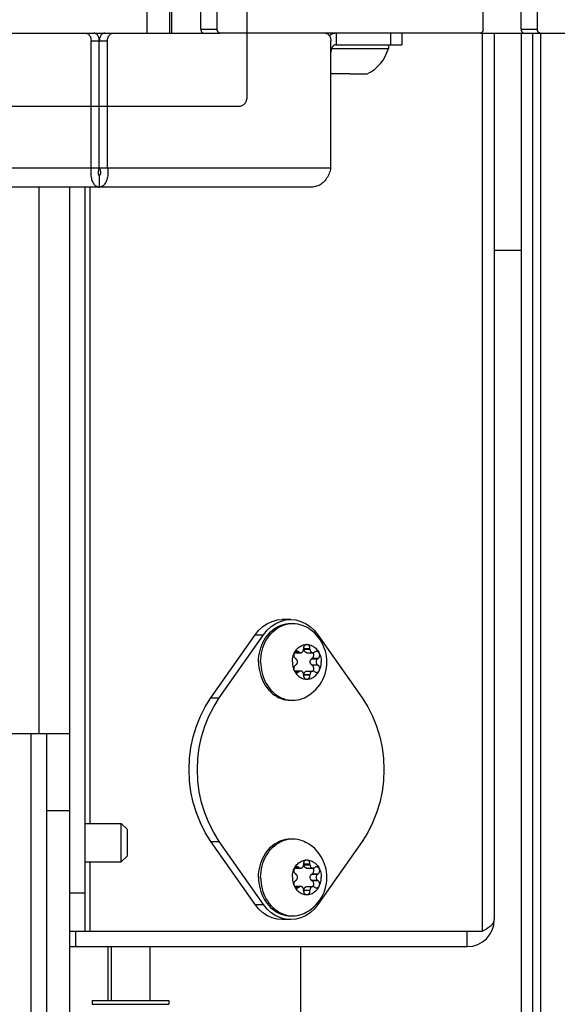
# Model space of a CAD drawing. Units: millimetres. Extents: x 0 to 420, y 0 to 297.
# Drawn here: x 120 to 127, y 155 to 168 of the extents above; entities that cross this region are included whole.
import ezdxf
from ezdxf.enums import TextEntityAlignment as Align

# ---------------------------------------------------------------- set-up
doc = ezdxf.new("R2010")
doc.units = ezdxf.units.MM
doc.header["$LTSCALE"] = 23.1
doc.linetypes.add('PHANTOM', pattern=[0.8, 0.45, -0.05, 0.1, -0.05, 0.1, -0.05])
doc.layers.get('0').update_dxf_attribs({"linetype": 'CONTINUOUS'})
for name, color, linetype in [('AUTO_AXIS', 7, 'CONTINUOUS'), ('BEZUGSACHSEN', 7, 'CONTINUOUS'), ('DEFAULT_3', 7, 'PHANTOM'), ('ZEICHNUNGSBEMASSUNGEN', 7, 'CONTINUOUS')]:
    doc.layers.add(name, color=color, linetype=linetype)
doc.styles.get("Standard").update_dxf_attribs({"font": 'txt', "width": 0.7})
doc.dimstyles.new('DIMSTYLE_3', dxfattribs={"dimtxt": 3, "dimasz": 3.5, "dimexe": 1.5, "dimexo": 1.5, "dimgap": 0.75, "dimtad": 1, "dimdec": 0, "dimlfac": 10, "dimdsep": 46, "dimtxsty": 'STANDARD', "dimblk": '_FILLED', "dimblk1": '_FILLED', "dimblk2": '_FILLED', "dimcen": 0.09, "dimclrt": 5, "dimadec": 0, "dimazin": 0, "dimtp": 1.2, "dimtm": 1.2, "dimtfac": 1, "dimtdec": 0, "dimtofl": 0, "dimtmove": 0, "dimatfit": 3, "dimldrblk": '_FILLED', "dimfxl": 1, "dimtolj": 1, "dimarcsym": 0})
doc.dimstyles.new('DIMSTYLE_9', dxfattribs={"dimtxt": 3, "dimasz": 3.5, "dimexe": 1.5, "dimexo": 1.5, "dimgap": 0.75, "dimtad": 1, "dimdec": 1, "dimlfac": 10, "dimdsep": 46, "dimtxsty": 'STANDARD', "dimblk": '_FILLED', "dimblk1": '_FILLED', "dimblk2": '_FILLED', "dimcen": 0.09, "dimclrt": 5, "dimadec": 0, "dimazin": 0, "dimtp": 1.2, "dimtm": 1.2, "dimtfac": 1, "dimtdec": 1, "dimtofl": 0, "dimtmove": 0, "dimatfit": 3, "dimldrblk": '_FILLED', "dimfxl": 1, "dimtolj": 1, "dimarcsym": 0})

# ---------------------------------------------------------------- blocks, each defined once
blk = doc.blocks.new('_FILLED')
at = {"color": 0, "linetype": 'BYBLOCK'}
blk.add_solid([(0, 0), (-1, 0.125), (-1, -0.125)], dxfattribs=at)
blk = doc.blocks.new('*D4')
at = {"layer": 'ZEICHNUNGSBEMASSUNGEN', "color": 2, "linetype": 'CONTINUOUS'}
for p, q in [((121.019, 252.956), (148.221, 252.956)), ((146.721, 252.956), (146.721, 196.081)), ((146.721, 139.206), (146.721, 196.081)), ((126.025, 139.206), (148.221, 139.206))]:
    blk.add_line(p, q, dxfattribs=at)
at = {"layer": 'ZEICHNUNGSBEMASSUNGEN', "color": 2, "linetype": 'CONTINUOUS', "xscale": 3.5, "yscale": 3.5, "zscale": 3.5}
for p, rotation in [((146.721, 252.956), 90), ((146.721, 139.206), 270)]:
    blk.add_blockref('_FILLED', p, dxfattribs=dict(at, rotation=rotation))
at = {"layer": 'ZEICHNUNGSBEMASSUNGEN', "color": 5, "linetype": 'CONTINUOUS'}
for s, width, p in [('-1337', 0.7, (145.971, 200.045)), ('1137', 0.660714, (145.971, 190.831))]:
    blk.add_text(s, height=3, rotation=90, dxfattribs=dict(at, width=width)).set_placement(p, align=Align.CENTER)
blk = doc.blocks.new('*D37')
at = {"layer": 'ZEICHNUNGSBEMASSUNGEN', "color": 2, "linetype": 'CONTINUOUS'}
for p, q in [((122.425, 240.761), (142.221, 240.761)), ((140.721, 240.761), (140.721, 189.983)), ((140.721, 139.206), (140.721, 189.983)), ((126.025, 139.206), (142.221, 139.206))]:
    blk.add_line(p, q, dxfattribs=at)
at = {"layer": 'ZEICHNUNGSBEMASSUNGEN', "color": 2, "linetype": 'CONTINUOUS', "xscale": 3.5, "yscale": 3.5, "zscale": 3.5}
for p, rotation in [((140.721, 240.761), 90), ((140.721, 139.206), 270)]:
    blk.add_blockref('_FILLED', p, dxfattribs=dict(at, rotation=rotation))
at = {"layer": 'ZEICHNUNGSBEMASSUNGEN', "color": 5, "linetype": 'CONTINUOUS'}
for s, width, p in [('-1215', 0.671429, (139.971, 193.947)), ('1015', 0.660714, (139.971, 184.947))]:
    blk.add_text(s, height=3, rotation=90, dxfattribs=dict(at, width=width)).set_placement(p, align=Align.CENTER)

msp = doc.modelspace()

# ---------------------------------------------------------------- linework, layer by layer
at = {"color": 7, "linetype": 'CONTINUOUS'}
for p, q in [((121.925, 209.906), (121.925, 167.706)), ((122.63, 167.756), (122.63, 168.106)), ((126.791, 167.756), (126.791, 168.106)), ((82.125, 167.706), (122.877, 167.706)), ((125.242, 167.706), (125.242, 167.556)), ((126.261, 167.706), (127.039, 167.706)), ((126.792, 167.706), (126.792, 146.906)), ((121.309, 165.956), (121.309, 167.606)), ((124.328, 167.506), (125.066, 167.506)), ((125.066, 167.556), (125.066, 167.506)), ((124.566, 167.176), (124.341, 167.176)), ((124.678, 167.176), (124.791, 167.176)), ((121.203, 165.956), (121.415, 165.956)), ((121.309, 165.856), (121.309, 165.706)), ((123.797, 160.086), (123.687, 160.086)), ((123.793, 160.034), (123.824, 160.036)), ((123.797, 160.036), (123.824, 160.036)), ((122.869, 159.068), (123.445, 159.889)), ((124.148, 159.889), (124.724, 159.068)), ((123.964, 159.707), (123.964, 159.7)), ((124.047, 159.707), (123.97, 159.707)), ((124.047, 159.7), (124.047, 159.707)), ((123.849, 159.655), (123.847, 159.655)), ((123.849, 159.655), (123.926, 159.655)), ((123.861, 159.578), (123.866, 159.575)), ((123.907, 159.661), (123.902, 159.664)), ((124.008, 159.655), (124.085, 159.655)), ((124.069, 159.575), (124.073, 159.578)), ((124.15, 159.578), (124.073, 159.578)), ((124.088, 159.654), (124.087, 159.655)), ((124.109, 159.664), (124.104, 159.661)), ((124.146, 159.575), (124.15, 159.578)), ((123.866, 159.496), (123.861, 159.493)), ((124.073, 159.493), (124.069, 159.496)), ((124.15, 159.493), (124.146, 159.496)), ((123.847, 159.416), (123.849, 159.416)), ((123.926, 159.416), (123.849, 159.416)), ((123.902, 159.407), (123.855, 159.407)), ((123.902, 159.407), (123.907, 159.41)), ((123.964, 159.371), (123.964, 159.364)), ((123.97, 159.357), (123.97, 159.371)), ((124.047, 159.364), (123.97, 159.364)), ((124.008, 159.416), (124.085, 159.416)), ((124.047, 159.364), (124.047, 159.371)), ((124.104, 159.41), (124.109, 159.407)), ((123.793, 159.037), (123.824, 159.036)), ((123.797, 159.036), (123.824, 159.036)), ((121.125, 157.436), (121.595, 157.436)), ((121.595, 157.436), (121.675, 157.356)), ((121.595, 156.936), (121.595, 157.436)), ((121.675, 157.02), (121.675, 157.351)), ((123.445, 156.382), (122.869, 157.203)), ((123.793, 157.234), (123.824, 157.236)), ((123.797, 157.236), (123.824, 157.236)), ((124.724, 157.203), (124.148, 156.382)), ((121.595, 156.936), (121.675, 157.016)), ((121.125, 156.936), (121.595, 156.936)), ((123.964, 156.907), (123.964, 156.9)), ((124.047, 156.907), (123.97, 156.907)), ((124.047, 156.9), (124.047, 156.907)), ((123.849, 156.855), (123.847, 156.855)), ((123.849, 156.855), (123.926, 156.855)), ((123.861, 156.778), (123.866, 156.775)), ((123.907, 156.861), (123.902, 156.864)), ((124.008, 156.855), (124.085, 156.855)), ((124.069, 156.775), (124.073, 156.778)), ((124.15, 156.778), (124.073, 156.778)), ((124.088, 156.854), (124.087, 156.855)), ((124.109, 156.864), (124.104, 156.861)), ((124.146, 156.775), (124.15, 156.778)), ((123.847, 156.616), (123.849, 156.616)), ((123.926, 156.616), (123.849, 156.616)), ((123.866, 156.696), (123.861, 156.693)), ((124.008, 156.616), (124.085, 156.616)), ((124.073, 156.693), (124.069, 156.696)), ((124.15, 156.693), (124.146, 156.696)), ((123.902, 156.607), (123.855, 156.607)), ((123.902, 156.607), (123.907, 156.61)), ((123.964, 156.571), (123.964, 156.564)), ((123.97, 156.557), (123.97, 156.571)), ((124.047, 156.564), (123.97, 156.564)), ((124.047, 156.564), (124.047, 156.571)), ((124.104, 156.61), (124.109, 156.607)), ((123.793, 156.237), (123.824, 156.236)), ((123.797, 156.236), (123.824, 156.236)), ((123.797, 156.186), (123.687, 156.186)), ((123.797, 156.186), (123.73, 156.191)), ((120.925, 156.036), (121.125, 156.036)), ((126.092, 155.836), (126.092, 156.036)), ((121.465, 155.836), (121.465, 155.136)), ((121.965, 155.836), (121.965, 155.136)), ((121.215, 155.136), (122.215, 155.136)), ((121.215, 155.136), (121.215, 155.086)), ((121.215, 155.086), (122.215, 155.086)), ((122.215, 155.136), (122.215, 155.086))]:
    msp.add_line(p, q, dxfattribs=at)
at = {"color": 3, "linetype": 'CONTINUOUS'}
for p, q in [((122.225, 167.706), (122.225, 209.906)), ((122.842, 167.756), (122.842, 168.106)), ((126.296, 167.756), (126.296, 168.106)), ((127.003, 167.756), (127.003, 168.106)), ((126.261, 167.706), (122.877, 167.706)), ((126.442, 167.706), (126.442, 156.186)), ((126.942, 146.906), (126.942, 167.706)), ((127.039, 167.706), (130.868, 167.706)), ((121.203, 165.956), (121.203, 167.606)), ((121.415, 165.956), (121.415, 167.606)), ((124.318, 165.956), (124.318, 167.606)), ((124.389, 167.556), (125.242, 167.556)), ((124.071, 165.706), (119.652, 165.706)), ((120.925, 158.606), (120.925, 165.706)), ((121.125, 156.036), (121.125, 165.706)), ((126.442, 164.886), (126.792, 164.886)), ((122.759, 159.068), (123.335, 159.889)), ((123.335, 156.382), (122.759, 157.203)), ((121.125, 156.036), (126.284, 156.036)), ((120.925, 155.836), (126.092, 155.836))]:
    msp.add_line(p, q, dxfattribs=at)
at = {"color": 9, "linetype": 'CONTINUOUS'}
for p, q in [((122.254, 167.706), (122.254, 168.106)), ((122.63, 167.756), (122.842, 167.756)), ((126.791, 167.756), (127.003, 167.756)), ((121.249, 167.706), (121.249, 167.704)), ((124.389, 167.706), (124.389, 167.556)), ((125.096, 167.556), (125.096, 167.706)), ((126.284, 167.706), (126.284, 156.036)), ((127.042, 167.706), (127.042, 146.906)), ((121.203, 167.606), (121.415, 167.606)), ((119.475, 165.956), (121.203, 165.956)), ((121.415, 165.956), (124.318, 165.956)), ((120.525, 165.706), (120.525, 158.606)), ((121.192, 157.436), (121.192, 165.706)), ((123.335, 159.889), (123.445, 159.889)), ((123.97, 159.7), (124.047, 159.7)), ((123.852, 159.661), (123.907, 159.661)), ((124.069, 159.575), (124.146, 159.575)), ((124.069, 159.496), (124.146, 159.496)), ((123.907, 159.41), (123.852, 159.41)), ((123.97, 159.371), (124.047, 159.371)), ((122.759, 159.068), (122.869, 159.068)), ((122.759, 157.203), (122.869, 157.203)), ((121.192, 156.036), (121.192, 156.936)), ((123.97, 156.9), (124.047, 156.9)), ((123.852, 156.861), (123.907, 156.861)), ((124.069, 156.775), (124.146, 156.775)), ((124.069, 156.696), (124.146, 156.696)), ((120.925, 156.536), (121.125, 156.536)), ((123.907, 156.61), (123.852, 156.61)), ((123.97, 156.571), (124.047, 156.571)), ((123.335, 156.382), (123.445, 156.382)), ((121.002, 156.036), (121.002, 155.836))]:
    msp.add_line(p, q, dxfattribs=at)
at = {"color": 7, "linetype": 'CONTINUOUS'}
for points in [[(122.63, 167.756), (122.63, 167.751), (122.63, 167.746), (122.631, 167.741), (122.632, 167.736), (122.634, 167.732), (122.636, 167.728), (122.638, 167.724), (122.64, 167.72), (122.643, 167.717), (122.646, 167.714), (122.648, 167.712), (122.652, 167.709), (122.655, 167.708), (122.658, 167.707), (122.662, 167.706), (122.665, 167.706)], [(126.791, 167.756), (126.791, 167.751), (126.792, 167.746), (126.793, 167.741), (126.794, 167.736), (126.795, 167.732), (126.797, 167.728), (126.799, 167.724), (126.801, 167.72), (126.804, 167.717), (126.807, 167.714), (126.81, 167.712), (126.813, 167.709), (126.816, 167.708), (126.82, 167.707), (126.823, 167.706), (126.826, 167.706)], [(121.309, 167.606), (121.309, 167.613), (121.309, 167.621), (121.307, 167.629), (121.306, 167.636), (121.304, 167.644), (121.302, 167.651), (121.299, 167.658), (121.296, 167.664), (121.292, 167.671), (121.289, 167.676), (121.285, 167.682), (121.28, 167.686), (121.276, 167.691), (121.271, 167.695), (121.266, 167.698), (121.261, 167.701), (121.255, 167.703), (121.25, 167.704), (121.244, 167.705), (121.239, 167.706)], [(121.38, 167.706), (121.375, 167.705), (121.369, 167.704), (121.364, 167.703), (121.358, 167.701), (121.353, 167.698), (121.348, 167.695), (121.343, 167.691), (121.339, 167.686), (121.334, 167.682), (121.33, 167.676), (121.326, 167.671), (121.323, 167.664), (121.32, 167.658), (121.317, 167.651), (121.315, 167.644), (121.313, 167.636), (121.311, 167.629), (121.31, 167.621), (121.31, 167.613), (121.309, 167.606)], [(124.389, 167.706), (124.377, 167.705), (124.366, 167.703), (124.354, 167.701), (124.343, 167.697), (124.332, 167.692), (124.321, 167.687), (124.311, 167.68), (124.3, 167.672), (124.3, 167.672)], [(121.309, 165.956), (121.306, 165.947), (121.303, 165.938), (121.3, 165.93), (121.298, 165.921), (121.296, 165.913), (121.295, 165.906), (121.295, 165.898), (121.295, 165.891), (121.295, 165.885), (121.295, 165.879), (121.296, 165.874), (121.298, 165.869), (121.299, 165.865), (121.301, 165.862), (121.303, 165.859), (121.305, 165.857), (121.307, 165.856), (121.309, 165.856)], [(121.309, 165.956), (121.313, 165.947), (121.316, 165.938), (121.319, 165.93), (121.321, 165.921), (121.322, 165.913), (121.324, 165.906), (121.324, 165.898), (121.324, 165.891), (121.324, 165.885), (121.323, 165.879), (121.322, 165.874), (121.321, 165.869), (121.32, 165.865), (121.318, 165.862), (121.316, 165.859), (121.314, 165.857), (121.312, 165.856), (121.309, 165.856)], [(123.665, 160.062), (123.73, 160.08), (123.797, 160.086)], [(123.797, 160.086), (123.863, 160.08), (123.928, 160.062), (123.991, 160.034), (124.049, 159.995), (124.101, 159.947), (124.148, 159.889)], [(123.379, 159.536), (123.38, 159.573), (123.384, 159.61), (123.389, 159.647), (123.398, 159.683), (123.408, 159.718), (123.42, 159.753), (123.435, 159.786), (123.452, 159.817), (123.47, 159.847), (123.49, 159.876), (123.513, 159.902), (123.536, 159.927), (123.561, 159.949), (123.588, 159.969), (123.615, 159.986), (123.644, 160.001), (123.673, 160.013), (123.704, 160.023), (123.734, 160.03), (123.765, 160.034), (123.797, 160.036)], [(123.406, 159.536), (123.408, 159.573), (123.411, 159.61), (123.417, 159.647), (123.425, 159.683), (123.435, 159.718), (123.448, 159.753), (123.462, 159.786), (123.479, 159.817), (123.498, 159.847), (123.518, 159.876), (123.54, 159.902), (123.564, 159.927), (123.589, 159.949), (123.615, 159.969), (123.643, 159.986), (123.672, 160.001), (123.701, 160.013), (123.731, 160.023), (123.762, 160.03), (123.793, 160.034)], [(123.445, 159.889), (123.492, 159.947), (123.544, 159.995), (123.602, 160.034), (123.665, 160.062)], [(123.824, 160.036), (123.855, 160.034), (123.886, 160.03), (123.917, 160.023), (123.947, 160.013), (123.977, 160.001), (123.998, 159.99)], [(124.155, 159.858), (124.133, 159.884), (124.109, 159.909), (124.083, 159.932), (124.056, 159.953), (124.028, 159.973), (123.998, 159.99)], [(124.267, 159.536), (124.266, 159.571), (124.262, 159.606), (124.257, 159.64), (124.248, 159.674), (124.238, 159.707), (124.225, 159.74), (124.211, 159.771), (124.194, 159.801), (124.175, 159.83), (124.155, 159.858)], [(123.843, 159.648), (123.85, 159.662), (123.859, 159.676), (123.868, 159.689), (123.878, 159.701), (123.888, 159.712), (123.9, 159.722), (123.912, 159.73), (123.924, 159.738), (123.937, 159.745), (123.95, 159.751), (123.964, 159.755), (123.978, 159.758), (123.991, 159.76), (124.006, 159.761)], [(123.926, 159.655), (123.931, 159.655), (123.936, 159.657), (123.941, 159.659), (123.945, 159.661), (123.949, 159.664), (123.953, 159.668), (123.956, 159.673), (123.959, 159.678), (123.961, 159.683), (123.963, 159.689), (123.964, 159.694), (123.964, 159.7)], [(124.006, 159.761), (124.001, 159.76), (123.996, 159.759), (123.991, 159.758), (123.987, 159.755), (123.982, 159.752), (123.978, 159.749), (123.975, 159.745), (123.972, 159.74), (123.969, 159.735), (123.967, 159.73), (123.965, 159.724), (123.964, 159.719), (123.964, 159.713), (123.964, 159.707)], [(123.97, 159.7), (123.97, 159.714), (123.969, 159.721), (123.968, 159.727), (123.967, 159.73)], [(124.008, 159.655), (124.003, 159.655), (123.998, 159.657), (123.994, 159.659), (123.989, 159.661), (123.985, 159.664), (123.981, 159.668), (123.978, 159.673), (123.975, 159.678), (123.973, 159.683), (123.971, 159.689), (123.971, 159.694), (123.97, 159.7)], [(124.006, 159.761), (124.02, 159.76), (124.034, 159.758), (124.047, 159.755), (124.061, 159.751), (124.074, 159.745), (124.087, 159.738), (124.099, 159.73), (124.111, 159.722), (124.123, 159.712), (124.133, 159.701), (124.143, 159.689), (124.152, 159.676), (124.161, 159.662), (124.168, 159.648)], [(124.047, 159.707), (124.047, 159.713), (124.047, 159.719), (124.046, 159.724), (124.044, 159.73), (124.042, 159.735), (124.039, 159.74), (124.036, 159.745), (124.033, 159.749), (124.029, 159.752), (124.024, 159.755), (124.02, 159.758), (124.015, 159.759), (124.01, 159.76), (124.006, 159.761)], [(124.047, 159.7), (124.048, 159.694), (124.048, 159.689), (124.05, 159.683), (124.052, 159.678), (124.055, 159.673), (124.058, 159.668), (124.062, 159.664), (124.066, 159.661), (124.071, 159.659), (124.075, 159.657), (124.08, 159.655), (124.085, 159.655)], [(123.866, 159.496), (123.87, 159.5), (123.873, 159.504), (123.877, 159.508), (123.879, 159.513), (123.882, 159.518), (123.883, 159.524), (123.884, 159.53), (123.884, 159.536), (123.884, 159.542), (123.883, 159.547), (123.882, 159.553), (123.879, 159.558), (123.877, 159.563), (123.873, 159.568), (123.87, 159.571), (123.866, 159.575)], [(123.907, 159.661), (123.912, 159.659), (123.916, 159.657), (123.921, 159.655), (123.926, 159.655)], [(124.069, 159.496), (124.064, 159.5), (124.061, 159.504), (124.057, 159.508), (124.055, 159.513), (124.053, 159.518), (124.051, 159.524), (124.05, 159.53), (124.05, 159.536), (124.05, 159.542), (124.051, 159.547), (124.053, 159.553), (124.055, 159.558), (124.057, 159.563), (124.061, 159.568), (124.064, 159.571), (124.069, 159.575)], [(124.073, 159.578), (124.078, 159.581), (124.083, 159.586), (124.087, 159.59), (124.09, 159.596), (124.093, 159.602), (124.095, 159.608), (124.096, 159.615), (124.097, 159.622), (124.097, 159.629), (124.096, 159.635), (124.094, 159.642), (124.091, 159.648), (124.088, 159.654)], [(124.085, 159.655), (124.09, 159.655), (124.095, 159.657), (124.099, 159.659), (124.104, 159.661)], [(124.132, 159.673), (124.127, 159.673), (124.122, 159.672), (124.117, 159.67), (124.113, 159.667), (124.109, 159.664)], [(124.146, 159.575), (124.141, 159.571), (124.138, 159.568), (124.134, 159.563), (124.132, 159.558), (124.13, 159.553), (124.128, 159.547), (124.127, 159.542), (124.127, 159.536), (124.127, 159.53), (124.128, 159.524), (124.13, 159.518), (124.132, 159.513), (124.134, 159.508), (124.138, 159.504), (124.141, 159.5), (124.146, 159.496)], [(124.168, 159.648), (124.166, 159.653), (124.162, 159.657), (124.159, 159.662), (124.155, 159.665), (124.151, 159.668), (124.146, 159.67), (124.141, 159.672), (124.137, 159.673), (124.132, 159.673)], [(124.15, 159.578), (124.155, 159.581), (124.159, 159.584), (124.162, 159.588), (124.165, 159.593), (124.168, 159.598), (124.17, 159.603), (124.172, 159.608), (124.173, 159.614), (124.174, 159.62), (124.174, 159.626), (124.173, 159.632), (124.172, 159.637), (124.17, 159.643), (124.168, 159.648)], [(124.168, 159.648), (124.176, 159.631), (124.182, 159.613), (124.187, 159.594), (124.191, 159.575), (124.193, 159.555), (124.193, 159.536)], [(123.379, 159.536), (123.38, 159.498), (123.384, 159.461), (123.389, 159.424), (123.398, 159.388), (123.408, 159.353), (123.42, 159.319), (123.435, 159.286), (123.452, 159.254), (123.47, 159.224), (123.49, 159.196), (123.513, 159.169), (123.536, 159.145), (123.561, 159.122), (123.588, 159.103), (123.615, 159.085), (123.644, 159.07), (123.673, 159.058), (123.704, 159.048), (123.734, 159.041), (123.765, 159.037), (123.797, 159.036)], [(123.406, 159.536), (123.408, 159.498), (123.411, 159.461), (123.417, 159.424), (123.425, 159.388), (123.435, 159.353), (123.448, 159.319), (123.462, 159.286), (123.479, 159.254), (123.498, 159.224), (123.518, 159.196), (123.54, 159.169), (123.564, 159.145), (123.589, 159.122), (123.615, 159.103), (123.643, 159.085), (123.672, 159.07), (123.701, 159.058), (123.731, 159.048), (123.762, 159.041), (123.793, 159.037)], [(123.818, 159.536), (123.818, 159.516), (123.82, 159.497), (123.824, 159.477), (123.829, 159.459), (123.835, 159.441), (123.843, 159.423)], [(123.861, 159.493), (123.856, 159.49), (123.853, 159.487), (123.849, 159.483), (123.846, 159.478), (123.843, 159.474), (123.841, 159.468), (123.839, 159.463), (123.838, 159.457), (123.837, 159.451), (123.837, 159.445), (123.838, 159.44), (123.839, 159.434), (123.841, 159.428), (123.843, 159.423)], [(123.998, 159.081), (124.031, 159.101), (124.063, 159.124), (124.094, 159.149), (124.123, 159.177), (124.149, 159.207), (124.174, 159.238), (124.195, 159.272), (124.214, 159.307), (124.23, 159.344), (124.244, 159.381), (124.254, 159.419), (124.261, 159.458), (124.266, 159.496), (124.267, 159.536)], [(123.843, 159.423), (123.845, 159.418), (123.849, 159.414), (123.852, 159.41), (123.856, 159.406), (123.86, 159.403), (123.865, 159.401), (123.87, 159.399), (123.874, 159.398), (123.879, 159.398)], [(123.843, 159.423), (123.85, 159.409), (123.859, 159.395), (123.868, 159.383), (123.878, 159.371), (123.888, 159.36), (123.9, 159.35), (123.912, 159.341), (123.924, 159.333), (123.937, 159.326), (123.95, 159.321), (123.964, 159.316), (123.978, 159.313), (123.991, 159.311), (124.006, 159.311)], [(123.879, 159.398), (123.884, 159.399), (123.889, 159.4), (123.894, 159.401), (123.898, 159.404), (123.902, 159.407)], [(123.926, 159.416), (123.921, 159.416), (123.916, 159.415), (123.912, 159.413), (123.907, 159.41)], [(123.964, 159.371), (123.964, 159.377), (123.963, 159.383), (123.961, 159.388), (123.959, 159.393), (123.956, 159.398), (123.953, 159.403), (123.949, 159.407), (123.945, 159.41), (123.941, 159.413), (123.936, 159.415), (123.931, 159.416), (123.926, 159.416)], [(123.964, 159.364), (123.964, 159.358), (123.964, 159.353), (123.965, 159.347), (123.967, 159.341), (123.969, 159.336), (123.972, 159.331), (123.975, 159.327), (123.978, 159.323), (123.982, 159.319), (123.987, 159.316), (123.991, 159.314), (123.996, 159.312), (124.001, 159.311), (124.006, 159.311)], [(123.967, 159.341), (123.968, 159.344), (123.969, 159.351), (123.97, 159.357)], [(123.97, 159.371), (123.971, 159.377), (123.971, 159.383), (123.973, 159.388), (123.975, 159.393), (123.978, 159.398), (123.981, 159.403), (123.985, 159.407), (123.989, 159.41), (123.994, 159.413), (123.998, 159.415), (124.003, 159.416), (124.008, 159.416)], [(124.006, 159.311), (124.02, 159.311), (124.034, 159.313), (124.047, 159.316), (124.061, 159.321), (124.074, 159.326), (124.087, 159.333), (124.099, 159.341), (124.111, 159.35), (124.123, 159.36), (124.133, 159.371), (124.143, 159.383), (124.152, 159.395), (124.161, 159.409), (124.168, 159.423)], [(124.006, 159.311), (124.01, 159.311), (124.015, 159.312), (124.02, 159.314), (124.024, 159.316), (124.029, 159.319), (124.033, 159.323), (124.036, 159.327), (124.039, 159.331), (124.042, 159.336), (124.044, 159.341), (124.046, 159.347), (124.047, 159.353), (124.047, 159.358), (124.047, 159.364)], [(124.085, 159.416), (124.08, 159.416), (124.075, 159.415), (124.071, 159.413), (124.066, 159.41), (124.062, 159.407), (124.058, 159.403), (124.055, 159.398), (124.052, 159.393), (124.05, 159.388), (124.048, 159.383), (124.048, 159.377), (124.047, 159.371)], [(124.104, 159.41), (124.099, 159.413), (124.095, 159.415), (124.09, 159.416), (124.085, 159.416)], [(122.869, 157.203), (122.796, 157.319), (122.733, 157.442), (122.681, 157.572), (122.639, 157.708), (122.609, 157.848), (122.591, 157.991), (122.585, 158.136), (122.591, 158.28), (122.609, 158.423), (122.639, 158.563), (122.681, 158.699), (122.733, 158.829), (122.796, 158.952), (122.869, 159.068)], [(123.824, 159.036), (123.855, 159.037), (123.886, 159.041), (123.917, 159.048), (123.947, 159.058), (123.977, 159.07), (123.998, 159.081)], [(124.724, 159.068), (124.798, 158.952), (124.86, 158.829), (124.913, 158.699), (124.954, 158.563), (124.984, 158.423), (125.002, 158.28), (125.008, 158.136), (125.002, 157.991), (124.984, 157.848), (124.954, 157.708), (124.913, 157.572), (124.86, 157.442), (124.798, 157.319), (124.724, 157.203)], [(123.379, 156.736), (123.38, 156.773), (123.384, 156.81), (123.389, 156.847), (123.398, 156.883), (123.408, 156.918), (123.42, 156.953), (123.435, 156.986), (123.452, 157.017), (123.47, 157.047), (123.49, 157.076), (123.513, 157.102), (123.536, 157.127), (123.561, 157.149), (123.588, 157.169), (123.615, 157.186), (123.644, 157.201), (123.673, 157.213), (123.704, 157.223), (123.734, 157.23), (123.765, 157.234), (123.797, 157.236)], [(123.406, 156.736), (123.408, 156.773), (123.411, 156.81), (123.417, 156.847), (123.425, 156.883), (123.435, 156.918), (123.448, 156.953), (123.462, 156.986), (123.479, 157.017), (123.498, 157.047), (123.518, 157.076), (123.54, 157.102), (123.564, 157.127), (123.589, 157.149), (123.615, 157.169), (123.643, 157.186), (123.672, 157.201), (123.701, 157.213), (123.731, 157.223), (123.762, 157.23), (123.793, 157.234)], [(123.824, 157.236), (123.855, 157.234), (123.886, 157.23), (123.917, 157.223), (123.947, 157.213), (123.977, 157.201), (123.998, 157.19)], [(124.267, 156.736), (124.266, 156.771), (124.262, 156.806), (124.257, 156.84), (124.248, 156.874), (124.238, 156.907), (124.225, 156.94), (124.211, 156.971), (124.194, 157.001), (124.175, 157.03), (124.155, 157.058), (124.133, 157.084), (124.109, 157.109), (124.083, 157.132), (124.056, 157.153), (124.028, 157.173), (123.998, 157.19)], [(123.843, 156.848), (123.85, 156.862), (123.859, 156.876), (123.868, 156.889), (123.878, 156.901), (123.888, 156.912), (123.9, 156.922), (123.912, 156.93), (123.924, 156.938), (123.937, 156.945), (123.95, 156.951), (123.964, 156.955), (123.978, 156.958), (123.991, 156.96), (124.006, 156.961)], [(123.926, 156.855), (123.931, 156.855), (123.936, 156.857), (123.941, 156.859), (123.945, 156.861), (123.949, 156.864), (123.953, 156.868), (123.956, 156.873), (123.959, 156.878), (123.961, 156.883), (123.963, 156.889), (123.964, 156.894), (123.964, 156.9)], [(124.006, 156.961), (124.001, 156.96), (123.996, 156.959), (123.991, 156.958), (123.987, 156.955), (123.982, 156.952), (123.978, 156.949), (123.975, 156.945), (123.972, 156.94), (123.969, 156.935), (123.967, 156.93), (123.965, 156.924), (123.964, 156.919), (123.964, 156.913), (123.964, 156.907)], [(123.97, 156.9), (123.97, 156.914), (123.969, 156.921), (123.968, 156.927), (123.967, 156.93)], [(124.008, 156.855), (124.003, 156.855), (123.998, 156.857), (123.994, 156.859), (123.989, 156.861), (123.985, 156.864), (123.981, 156.868), (123.978, 156.873), (123.975, 156.878), (123.973, 156.883), (123.971, 156.889), (123.971, 156.894), (123.97, 156.9)], [(124.006, 156.961), (124.02, 156.96), (124.034, 156.958), (124.047, 156.955), (124.061, 156.951), (124.074, 156.945), (124.087, 156.938), (124.099, 156.93), (124.111, 156.922), (124.123, 156.912), (124.133, 156.901), (124.143, 156.889), (124.152, 156.876), (124.161, 156.862), (124.168, 156.848)], [(124.047, 156.907), (124.047, 156.913), (124.047, 156.919), (124.046, 156.924), (124.044, 156.93), (124.042, 156.935), (124.039, 156.94), (124.036, 156.945), (124.033, 156.949), (124.029, 156.952), (124.024, 156.955), (124.02, 156.958), (124.015, 156.959), (124.01, 156.96), (124.006, 156.961)], [(124.047, 156.9), (124.048, 156.894), (124.048, 156.889), (124.05, 156.883), (124.052, 156.878), (124.055, 156.873), (124.058, 156.868), (124.062, 156.864), (124.066, 156.861), (124.071, 156.859), (124.075, 156.857), (124.08, 156.855), (124.085, 156.855)], [(124.132, 156.873), (124.127, 156.873), (124.122, 156.872), (124.117, 156.87), (124.113, 156.867), (124.109, 156.864)], [(124.168, 156.848), (124.166, 156.853), (124.162, 156.857), (124.159, 156.862), (124.155, 156.865), (124.151, 156.868), (124.146, 156.87), (124.141, 156.872), (124.137, 156.873), (124.132, 156.873)], [(123.866, 156.696), (123.87, 156.7), (123.873, 156.704), (123.877, 156.708), (123.879, 156.713), (123.882, 156.718), (123.883, 156.724), (123.884, 156.73), (123.884, 156.736), (123.884, 156.742), (123.883, 156.747), (123.882, 156.753), (123.879, 156.758), (123.877, 156.763), (123.873, 156.768), (123.87, 156.771), (123.866, 156.775)], [(123.907, 156.861), (123.912, 156.859), (123.916, 156.857), (123.921, 156.855), (123.926, 156.855)], [(124.069, 156.696), (124.064, 156.7), (124.061, 156.704), (124.057, 156.708), (124.055, 156.713), (124.053, 156.718), (124.051, 156.724), (124.05, 156.73), (124.05, 156.736), (124.05, 156.742), (124.051, 156.747), (124.053, 156.753), (124.055, 156.758), (124.057, 156.763), (124.061, 156.768), (124.064, 156.771), (124.069, 156.775)], [(124.073, 156.778), (124.078, 156.781), (124.083, 156.786), (124.087, 156.79), (124.09, 156.796), (124.093, 156.802), (124.095, 156.808), (124.096, 156.815), (124.097, 156.822), (124.097, 156.829), (124.096, 156.835), (124.094, 156.842), (124.091, 156.848), (124.088, 156.854)], [(124.085, 156.855), (124.09, 156.855), (124.095, 156.857), (124.099, 156.859), (124.104, 156.861)], [(124.146, 156.775), (124.141, 156.771), (124.138, 156.768), (124.134, 156.763), (124.132, 156.758), (124.13, 156.753), (124.128, 156.747), (124.127, 156.742), (124.127, 156.736), (124.127, 156.73), (124.128, 156.724), (124.13, 156.718), (124.132, 156.713), (124.134, 156.708), (124.138, 156.704), (124.141, 156.7), (124.146, 156.696)], [(124.15, 156.778), (124.155, 156.781), (124.159, 156.784), (124.162, 156.788), (124.165, 156.793), (124.168, 156.798), (124.17, 156.803), (124.172, 156.808), (124.173, 156.814), (124.174, 156.82), (124.174, 156.826), (124.173, 156.832), (124.172, 156.837), (124.17, 156.843), (124.168, 156.848)], [(124.168, 156.848), (124.176, 156.831), (124.182, 156.813), (124.187, 156.794), (124.191, 156.775), (124.193, 156.755), (124.193, 156.736)], [(123.379, 156.736), (123.38, 156.698), (123.384, 156.661), (123.389, 156.624), (123.398, 156.588), (123.408, 156.553), (123.42, 156.519), (123.435, 156.486), (123.452, 156.454), (123.47, 156.424), (123.49, 156.396), (123.513, 156.369), (123.536, 156.345), (123.561, 156.322), (123.588, 156.303), (123.615, 156.285), (123.644, 156.27), (123.673, 156.258), (123.704, 156.248), (123.734, 156.241), (123.765, 156.237), (123.797, 156.236)], [(123.406, 156.736), (123.408, 156.698), (123.411, 156.661), (123.417, 156.624), (123.425, 156.588), (123.435, 156.553), (123.448, 156.519), (123.462, 156.486), (123.479, 156.454), (123.498, 156.424), (123.518, 156.396), (123.54, 156.369), (123.564, 156.345), (123.589, 156.322), (123.615, 156.303), (123.643, 156.285), (123.672, 156.27), (123.701, 156.258), (123.731, 156.248), (123.762, 156.241), (123.793, 156.237)], [(123.818, 156.736), (123.818, 156.716), (123.82, 156.697), (123.824, 156.677), (123.829, 156.659), (123.835, 156.641), (123.843, 156.623)], [(123.861, 156.693), (123.856, 156.69), (123.853, 156.687), (123.849, 156.683), (123.846, 156.678), (123.843, 156.674), (123.841, 156.668), (123.839, 156.663), (123.838, 156.657), (123.837, 156.651), (123.837, 156.645), (123.838, 156.64), (123.839, 156.634), (123.841, 156.628), (123.843, 156.623)], [(123.843, 156.623), (123.845, 156.618), (123.849, 156.614), (123.852, 156.61), (123.856, 156.606), (123.86, 156.603), (123.865, 156.601), (123.87, 156.599), (123.874, 156.598), (123.879, 156.598)], [(123.843, 156.623), (123.85, 156.609), (123.859, 156.595), (123.868, 156.583), (123.878, 156.571), (123.888, 156.56), (123.9, 156.55), (123.912, 156.541), (123.924, 156.533), (123.937, 156.526), (123.95, 156.521), (123.964, 156.516), (123.978, 156.513), (123.991, 156.511), (124.006, 156.511)], [(123.926, 156.616), (123.921, 156.616), (123.916, 156.615), (123.912, 156.613), (123.907, 156.61)], [(123.964, 156.571), (123.964, 156.577), (123.963, 156.583), (123.961, 156.588), (123.959, 156.593), (123.956, 156.598), (123.953, 156.603), (123.949, 156.607), (123.945, 156.61), (123.941, 156.613), (123.936, 156.615), (123.931, 156.616), (123.926, 156.616)], [(123.97, 156.571), (123.971, 156.577), (123.971, 156.583), (123.973, 156.588), (123.975, 156.593), (123.978, 156.598), (123.981, 156.603), (123.985, 156.607), (123.989, 156.61), (123.994, 156.613), (123.998, 156.615), (124.003, 156.616), (124.008, 156.616)], [(124.006, 156.511), (124.02, 156.511), (124.034, 156.513), (124.047, 156.516), (124.061, 156.521), (124.074, 156.526), (124.087, 156.533), (124.099, 156.541), (124.111, 156.55), (124.123, 156.56), (124.133, 156.571), (124.143, 156.583), (124.152, 156.595), (124.161, 156.609), (124.168, 156.623)], [(124.085, 156.616), (124.08, 156.616), (124.075, 156.615), (124.071, 156.613), (124.066, 156.61), (124.062, 156.607), (124.058, 156.603), (124.055, 156.598), (124.052, 156.593), (124.05, 156.588), (124.048, 156.583), (124.048, 156.577), (124.047, 156.571)], [(124.104, 156.61), (124.099, 156.613), (124.095, 156.615), (124.09, 156.616), (124.085, 156.616)], [(124.123, 156.377), (124.149, 156.407), (124.174, 156.438), (124.195, 156.472), (124.214, 156.507), (124.23, 156.544), (124.244, 156.581), (124.254, 156.619), (124.261, 156.658), (124.266, 156.696), (124.267, 156.736)], [(123.879, 156.598), (123.884, 156.599), (123.889, 156.6), (123.894, 156.601), (123.898, 156.604), (123.902, 156.607)], [(123.964, 156.564), (123.964, 156.558), (123.964, 156.553), (123.965, 156.547), (123.967, 156.541), (123.969, 156.536), (123.972, 156.531), (123.975, 156.527), (123.978, 156.523), (123.982, 156.519), (123.987, 156.516), (123.991, 156.514), (123.996, 156.512), (124.001, 156.511), (124.006, 156.511)], [(123.967, 156.541), (123.968, 156.544), (123.969, 156.551), (123.97, 156.557)], [(124.006, 156.511), (124.01, 156.511), (124.015, 156.512), (124.02, 156.514), (124.024, 156.516), (124.029, 156.519), (124.033, 156.523), (124.036, 156.527), (124.039, 156.531), (124.042, 156.536), (124.044, 156.541), (124.046, 156.547), (124.047, 156.553), (124.047, 156.558), (124.047, 156.564)], [(123.73, 156.191), (123.665, 156.209), (123.602, 156.237), (123.544, 156.276), (123.492, 156.324), (123.445, 156.382)], [(124.148, 156.382), (124.101, 156.324), (124.049, 156.276), (123.991, 156.237), (123.928, 156.209), (123.863, 156.191), (123.797, 156.186)], [(123.998, 156.281), (124.031, 156.301), (124.063, 156.324), (124.094, 156.349), (124.123, 156.377)], [(123.824, 156.236), (123.855, 156.237), (123.886, 156.241), (123.917, 156.248), (123.947, 156.258), (123.977, 156.27), (123.998, 156.281)]]:
    msp.add_lwpolyline(points, dxfattribs=at)
at = {"color": 3, "linetype": 'CONTINUOUS'}
for points in [[(122.877, 167.706), (122.874, 167.706), (122.87, 167.707), (122.867, 167.708), (122.864, 167.709), (122.861, 167.712), (122.858, 167.714), (122.855, 167.717), (122.852, 167.72), (122.85, 167.724), (122.848, 167.728), (122.846, 167.732), (122.845, 167.736), (122.843, 167.741), (122.843, 167.746), (122.842, 167.751), (122.842, 167.756)], [(126.296, 167.756), (126.296, 167.751), (126.295, 167.746), (126.295, 167.741), (126.293, 167.736), (126.292, 167.732), (126.29, 167.728), (126.288, 167.724), (126.286, 167.72), (126.283, 167.717), (126.28, 167.714), (126.277, 167.712), (126.274, 167.709), (126.271, 167.708), (126.268, 167.707), (126.264, 167.706), (126.261, 167.706)], [(127.039, 167.706), (127.035, 167.706), (127.032, 167.707), (127.028, 167.708), (127.025, 167.709), (127.022, 167.712), (127.019, 167.714), (127.016, 167.717), (127.014, 167.72), (127.011, 167.724), (127.009, 167.728), (127.007, 167.732), (127.006, 167.736), (127.005, 167.741), (127.004, 167.746), (127.003, 167.751), (127.003, 167.756)], [(121.133, 167.706), (121.138, 167.705), (121.144, 167.704), (121.149, 167.703), (121.154, 167.701), (121.16, 167.698), (121.165, 167.695), (121.17, 167.691), (121.174, 167.686), (121.179, 167.682), (121.183, 167.676), (121.186, 167.671), (121.19, 167.664), (121.193, 167.658), (121.196, 167.651), (121.198, 167.644), (121.2, 167.636), (121.201, 167.629), (121.202, 167.621), (121.203, 167.613), (121.203, 167.606)], [(121.415, 167.606), (121.416, 167.613), (121.416, 167.621), (121.417, 167.629), (121.419, 167.636), (121.421, 167.644), (121.423, 167.651), (121.426, 167.658), (121.429, 167.664), (121.432, 167.671), (121.436, 167.676), (121.44, 167.682), (121.445, 167.686), (121.449, 167.691), (121.454, 167.695), (121.459, 167.698), (121.464, 167.701), (121.47, 167.703), (121.475, 167.704), (121.481, 167.705), (121.486, 167.706)], [(124.247, 167.706), (124.253, 167.705), (124.259, 167.704), (124.264, 167.703), (124.269, 167.701), (124.275, 167.698), (124.28, 167.695), (124.284, 167.691), (124.289, 167.686), (124.293, 167.682), (124.297, 167.676), (124.301, 167.671), (124.305, 167.664), (124.308, 167.658), (124.31, 167.651), (124.313, 167.644), (124.315, 167.636), (124.316, 167.629), (124.317, 167.621), (124.318, 167.613), (124.318, 167.606)], [(124.389, 167.556), (124.384, 167.555), (124.38, 167.555), (124.375, 167.554), (124.371, 167.552), (124.366, 167.55), (124.362, 167.548), (124.358, 167.545), (124.354, 167.542), (124.35, 167.539), (124.346, 167.535), (124.342, 167.531), (124.339, 167.526), (124.336, 167.522), (124.333, 167.516), (124.33, 167.511), (124.328, 167.506), (124.325, 167.5), (124.324, 167.494), (124.322, 167.488), (124.321, 167.481), (124.32, 167.475), (124.319, 167.469), (124.318, 167.462), (124.318, 167.456)], [(121.203, 165.956), (121.201, 165.938), (121.199, 165.92), (121.198, 165.902), (121.198, 165.885), (121.198, 165.868), (121.2, 165.852), (121.202, 165.836), (121.206, 165.82), (121.21, 165.806), (121.214, 165.792), (121.22, 165.779), (121.226, 165.767), (121.232, 165.755), (121.24, 165.745), (121.247, 165.736), (121.255, 165.728), (121.264, 165.721), (121.272, 165.716), (121.281, 165.711), (121.291, 165.708), (121.3, 165.706), (121.309, 165.706)], [(121.415, 165.956), (121.418, 165.938), (121.42, 165.92), (121.421, 165.902), (121.421, 165.885), (121.42, 165.868), (121.419, 165.852), (121.416, 165.836), (121.413, 165.82), (121.409, 165.806), (121.404, 165.792), (121.399, 165.779), (121.393, 165.767), (121.386, 165.755), (121.379, 165.745), (121.372, 165.736), (121.364, 165.728), (121.355, 165.721), (121.346, 165.716), (121.337, 165.711), (121.328, 165.708), (121.319, 165.706), (121.309, 165.706)], [(124.318, 165.956), (124.314, 165.938), (124.31, 165.92), (124.304, 165.902), (124.298, 165.885), (124.291, 165.868), (124.283, 165.852), (124.274, 165.836), (124.264, 165.82), (124.254, 165.806), (124.243, 165.792), (124.231, 165.779), (124.219, 165.767), (124.206, 165.755), (124.192, 165.745), (124.178, 165.736), (124.163, 165.728), (124.149, 165.721), (124.133, 165.716), (124.118, 165.711), (124.102, 165.708), (124.086, 165.706), (124.071, 165.706)], [(123.335, 159.889), (123.382, 159.947), (123.434, 159.995), (123.493, 160.034), (123.555, 160.062), (123.62, 160.08), (123.687, 160.086)], [(122.759, 157.203), (122.686, 157.319), (122.623, 157.442), (122.571, 157.572), (122.529, 157.708), (122.5, 157.848), (122.481, 157.991), (122.476, 158.136), (122.481, 158.28), (122.5, 158.423), (122.529, 158.563), (122.571, 158.699), (122.623, 158.829), (122.686, 158.952), (122.759, 159.068)], [(123.687, 156.186), (123.62, 156.191), (123.555, 156.209), (123.493, 156.237), (123.434, 156.276), (123.382, 156.324), (123.335, 156.382)], [(126.284, 156.036), (126.302, 156.045), (126.319, 156.054), (126.335, 156.064), (126.35, 156.073), (126.364, 156.082), (126.377, 156.092), (126.389, 156.101), (126.4, 156.111), (126.41, 156.12), (126.418, 156.129), (126.425, 156.139), (126.431, 156.148), (126.436, 156.157), (126.439, 156.167), (126.441, 156.176), (126.442, 156.186)]]:
    msp.add_lwpolyline(points, dxfattribs=at)
at = {"color": 7, "linetype": 'CONTINUOUS'}
for start, end in [(295.7207, 344.6681), (241.4703, 244.2793)]:
    msp.add_arc((124.566, 167.643), 0.518, start, end, dxfattribs=at)
at = {"color": 3, "linetype": 'CONTINUOUS'}
msp.add_arc((126.092, 156.186), 0.35, 270, 360, dxfattribs=at)
at = {"layer": 'AUTO_AXIS', "color": 7, "linetype": 'CONTINUOUS'}
for p, q in [((124.566, 167.176), (124.678, 167.176)), ((123.902, 159.664), (123.855, 159.664)), ((124.15, 159.493), (124.073, 159.493)), ((124.087, 159.416), (124.088, 159.417)), ((123.902, 156.864), (123.855, 156.864)), ((124.15, 156.693), (124.073, 156.693)), ((124.087, 156.616), (124.088, 156.617))]:
    msp.add_line(p, q, dxfattribs=at)
for points in [[(123.818, 159.536), (123.818, 159.555), (123.82, 159.575), (123.824, 159.594), (123.829, 159.613), (123.835, 159.631), (123.843, 159.648)], [(123.843, 159.648), (123.841, 159.643), (123.839, 159.637), (123.838, 159.632), (123.837, 159.626), (123.837, 159.62), (123.838, 159.614), (123.839, 159.608), (123.841, 159.603), (123.843, 159.598), (123.846, 159.593), (123.849, 159.588), (123.853, 159.584), (123.856, 159.581), (123.861, 159.578)], [(123.879, 159.673), (123.874, 159.673), (123.87, 159.672), (123.865, 159.67), (123.86, 159.668), (123.856, 159.665), (123.852, 159.662), (123.849, 159.657), (123.845, 159.653), (123.843, 159.648)], [(123.902, 159.664), (123.898, 159.667), (123.894, 159.67), (123.889, 159.672), (123.884, 159.673), (123.879, 159.673)], [(124.088, 159.417), (124.091, 159.423), (124.094, 159.429), (124.096, 159.436), (124.097, 159.442), (124.097, 159.449), (124.096, 159.456), (124.095, 159.463), (124.093, 159.469), (124.09, 159.475), (124.087, 159.481), (124.083, 159.486), (124.078, 159.49), (124.073, 159.493)], [(124.168, 159.423), (124.17, 159.428), (124.172, 159.434), (124.173, 159.44), (124.174, 159.445), (124.174, 159.451), (124.173, 159.457), (124.172, 159.463), (124.17, 159.468), (124.168, 159.474), (124.165, 159.478), (124.162, 159.483), (124.159, 159.487), (124.155, 159.49), (124.15, 159.493)], [(124.168, 159.423), (124.176, 159.441), (124.182, 159.459), (124.187, 159.477), (124.191, 159.497), (124.193, 159.516), (124.193, 159.536)], [(124.109, 159.407), (124.113, 159.404), (124.117, 159.401), (124.122, 159.4), (124.127, 159.399), (124.132, 159.398)], [(124.132, 159.398), (124.137, 159.398), (124.141, 159.399), (124.146, 159.401), (124.151, 159.403), (124.155, 159.406), (124.159, 159.41), (124.162, 159.414), (124.166, 159.418), (124.168, 159.423)], [(123.879, 156.873), (123.874, 156.873), (123.87, 156.872), (123.865, 156.87), (123.86, 156.868), (123.856, 156.865), (123.852, 156.862), (123.849, 156.857), (123.845, 156.853), (123.843, 156.848)], [(123.902, 156.864), (123.898, 156.867), (123.894, 156.87), (123.889, 156.872), (123.884, 156.873), (123.879, 156.873)], [(123.818, 156.736), (123.818, 156.755), (123.82, 156.775), (123.824, 156.794), (123.829, 156.813), (123.835, 156.831), (123.843, 156.848)], [(123.843, 156.848), (123.841, 156.843), (123.839, 156.837), (123.838, 156.832), (123.837, 156.826), (123.837, 156.82), (123.838, 156.814), (123.839, 156.808), (123.841, 156.803), (123.843, 156.798), (123.846, 156.793), (123.849, 156.788), (123.853, 156.784), (123.856, 156.781), (123.861, 156.778)], [(124.088, 156.617), (124.091, 156.623), (124.094, 156.629), (124.096, 156.636), (124.097, 156.642), (124.097, 156.649), (124.096, 156.656), (124.095, 156.663), (124.093, 156.669), (124.09, 156.675), (124.087, 156.681), (124.083, 156.686), (124.078, 156.69), (124.073, 156.693)], [(124.132, 156.598), (124.137, 156.598), (124.141, 156.599), (124.146, 156.601), (124.151, 156.603), (124.155, 156.606), (124.159, 156.61), (124.162, 156.614), (124.166, 156.618), (124.168, 156.623)], [(124.168, 156.623), (124.17, 156.628), (124.172, 156.634), (124.173, 156.64), (124.174, 156.645), (124.174, 156.651), (124.173, 156.657), (124.172, 156.663), (124.17, 156.668), (124.168, 156.674), (124.165, 156.678), (124.162, 156.683), (124.159, 156.687), (124.155, 156.69), (124.15, 156.693)], [(124.168, 156.623), (124.176, 156.641), (124.182, 156.659), (124.187, 156.677), (124.191, 156.697), (124.193, 156.716), (124.193, 156.736)], [(124.109, 156.607), (124.113, 156.604), (124.117, 156.601), (124.122, 156.6), (124.127, 156.599), (124.132, 156.598)]]:
    msp.add_lwpolyline(points, dxfattribs=at)
at = {"layer": 'BEZUGSACHSEN', "color": 7, "linetype": 'CONTINUOUS'}
for p, q in [((116.825, 158.606), (120.925, 158.606)), ((120.625, 158.606), (120.625, 143.706))]:
    msp.add_line(p, q, dxfattribs=at)
at = {"layer": 'BEZUGSACHSEN', "color": 9, "linetype": 'CONTINUOUS'}
for p, q in [((120.425, 144.006), (120.425, 158.606)), ((120.625, 157.606), (120.925, 157.606)), ((121.425, 155.136), (121.425, 155.836))]:
    msp.add_line(p, q, dxfattribs=at)
at = {"layer": 'BEZUGSACHSEN', "color": 3, "linetype": 'CONTINUOUS'}
for p, q in [((120.925, 143.706), (120.925, 158.606)), ((123.925, 155.836), (123.925, 146.306))]:
    msp.add_line(p, q, dxfattribs=at)
at = {"layer": 'DEFAULT_3', "color": 8, "linetype": 'PHANTOM'}
for p, q in [((123.225, 210.806), (123.225, 166.856)), ((76.175, 166.756), (123.125, 166.756))]:
    msp.add_line(p, q, dxfattribs=at)
msp.add_arc((123.125, 166.856), 0.1, 270, 360, dxfattribs=at)

# ---------------------------------------------------------------- dimensions: what is measured, and where the dimension line sits
at = {"layer": 'ZEICHNUNGSBEMASSUNGEN', "color": 2, "linetype": 'CONTINUOUS'}
for base, p2, text, dimstyle, picture, middle in [((146.721154828, 252.955596573), (119.518586678, 252.955596573), '<>-1337', 'DIMSTYLE_3', '*D4', (146.721154828, 196.08059661)), ((140.721154828, 240.760596573), (120.924708219, 240.760596573), '<>-1215', 'DIMSTYLE_9', '*D37', (140.721154828, 189.98309661))]:
    dim = msp.add_linear_dim(base=base, p1=(124.524707898, 139.205596646), p2=p2, angle=90, text=text, dimstyle=dimstyle, dxfattribs=at)
    dim.commit()
    dim.dimension.update_dxf_attribs({"geometry": picture, "text_midpoint": middle, "dimtype": 160})

doc.saveas('drawing.dxf')
